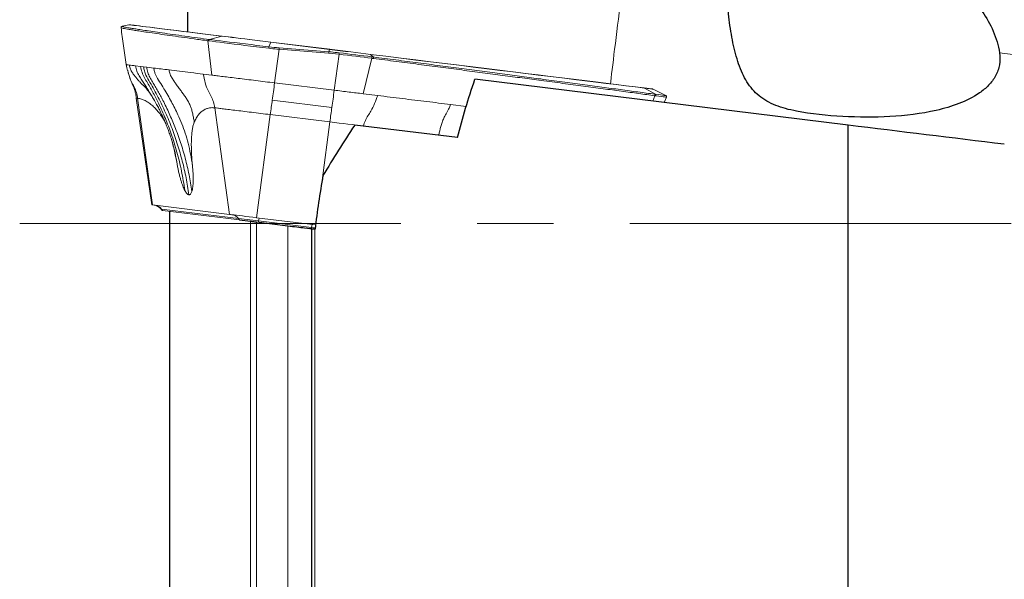
# Model space of a CAD drawing. Units: millimetres. Extents: x 5 to 292, y 5 to 205.
# Drawn here: x 50 to 66, y 164 to 173 of the extents above; entities that cross this region are included whole.
import ezdxf

# ---------------------------------------------------------------- set-up
doc = ezdxf.new("R2010")
doc.units = ezdxf.units.MM
doc.linetypes.add('CENTER', pattern=[10.16, 6.35, -1.27, 1.27, -1.27])
doc.layers.add('DÜNNE_LINIE', color=7, linetype='Continuous')

msp = doc.modelspace()

# ---------------------------------------------------------------- linework, layer by layer
at = {"color": 7, "linetype": 'Continuous', "lineweight": 30}
for p, q in [((52.4372, 172.6556), (52.4372, 173.9654)), ((56.9267, 170.8954), (55.2169, 171.1053)), ((63.4372, 157.5476), (63.4372, 171.1035)), ((52.1372, 161.2725), (52.1372, 169.6699)), ((53.2988, 169.5273), (53.4827, 169.5047)), ((53.5802, 169.4928), (54.1004, 169.4289)), ((54.5004, 157.6642), (54.5004, 169.3798)), ((54.5504, 169.3736), (54.5567, 169.3729))]:
    msp.add_line(p, q, dxfattribs=at)
at = {"color": 7, "linetype": 'Continuous', "lineweight": 0}
for p, q in [((51.3269, 172.7256), (51.3268, 172.7256)), ((51.4538, 172.7752), (51.3437, 172.7497)), ((53.8202, 172.4858), (54.8002, 172.3655)), ((51.4446, 171.9754), (51.4473, 171.9661)), ((52.6953, 171.9529), (52.8358, 171.9357)), ((60.3973, 171.5956), (60.1867, 171.7029)), ((51.5795, 171.5531), (51.837, 169.7773)), ((60.3704, 171.4801), (60.4068, 171.5702)), ((52.0159, 171.2519), (52.0227, 171.2181)), ((52.234, 170.5952), (52.2575, 170.4604)), ((53.1323, 169.6183), (51.8469, 169.7761)), ((51.9895, 169.7084), (52.0071, 169.6859)), ((52.0071, 169.6859), (52.0149, 169.685)), ((53.2982, 169.5274), (52.0149, 169.685)), ((54.565, 169.4424), (53.5825, 169.563)), ((53.2982, 169.5274), (53.4753, 169.5056))]:
    msp.add_line(p, q, dxfattribs=at)
at = {"color": 8, "linetype": 'Continuous', "lineweight": 0}
for p, q in [((52.7484, 172.5354), (52.7871, 172.5301)), ((52.7871, 172.5301), (52.8008, 172.5283)), ((52.8008, 172.5283), (53.0021, 172.5851)), ((52.8358, 171.9357), (52.7732, 172.5076)), ((52.7872, 172.5058), (52.7732, 172.5076)), ((53.8194, 172.4847), (53.7881, 172.4071)), ((54.7994, 172.3644), (53.8194, 172.4847)), ((53.9569, 172.366), (53.8828, 171.8071)), ((54.7821, 172.3015), (53.9569, 172.366)), ((53.9585, 172.39), (54.7837, 172.3254)), ((54.7837, 172.3254), (54.7994, 172.3644)), ((54.9551, 172.2841), (54.7821, 172.3015)), ((54.8757, 171.6852), (54.9551, 172.2841)), ((55.5021, 172.217), (55.3554, 171.6263)), ((55.525, 172.2382), (55.4819, 172.2806)), ((55.4994, 172.2414), (55.525, 172.2382)), ((51.5682, 172.0913), (51.6516, 172.0811)), ((51.6516, 172.0811), (51.7, 172.0751)), ((51.7, 172.0751), (51.7529, 172.0686)), ((51.7529, 172.0686), (51.8713, 172.0541)), ((53.8828, 171.8071), (54.8757, 171.6852)), ((60.0427, 171.7206), (60.2235, 171.6169)), ((51.601, 171.5505), (51.8469, 169.7761)), ((55.3554, 171.6263), (55.5997, 171.5963)), ((60.1838, 171.503), (60.2166, 171.5937)), ((60.2091, 171.6188), (60.2235, 171.6169)), ((60.2313, 171.5918), (60.2166, 171.5937)), ((52.8864, 171.3927), (53.1323, 169.6183)), ((54.8364, 171.3989), (53.8435, 171.5208)), ((56.8107, 171.4476), (57.0736, 171.4153)), ((53.8103, 171.2792), (53.5825, 169.563)), ((54.8032, 171.1573), (53.8103, 171.2792)), ((54.6739, 170.1838), (54.8032, 171.1573)), ((55.3603, 171.0877), (55.3606, 171.0889)), ((55.3606, 171.0889), (55.4018, 171.0826)), ((51.9895, 169.7084), (51.9978, 169.7074)), ((53.2811, 169.5498), (51.9978, 169.7074)), ((51.9978, 169.7074), (52.0149, 169.685)), ((53.2811, 169.5498), (53.6164, 169.5087)), ((53.2982, 169.5274), (53.2811, 169.5498)), ((53.4827, 157.9454), (53.4827, 169.5047)), ((53.5802, 157.9038), (53.5802, 169.4928)), ((53.6132, 169.4887), (53.6164, 169.5087)), ((53.6164, 169.5087), (54.4988, 169.4003)), ((54.1004, 157.9038), (54.1004, 169.4289)), ((54.4956, 169.3804), (54.4988, 169.4003)), ((54.5504, 157.6376), (54.5504, 169.3736))]:
    msp.add_line(p, q, dxfattribs=at)
at = {"color": 8, "linetype": 'Continuous', "lineweight": 0, "flags": 128}
for points in [[(59.475, 171.7915), (59.4797, 171.8293), (59.4871, 171.8899), (59.4953, 171.9566), (59.5042, 172.0291), (59.5137, 172.1068), (59.5239, 172.1896), (59.5346, 172.2769), (59.5458, 172.3683), (59.5575, 172.4633), (59.5696, 172.5615), (59.5819, 172.6624), (59.5946, 172.7653), (59.6074, 172.8699), (59.6204, 172.9756), (59.6334, 173.0818)], [(53.0021, 172.5851), (52.86, 172.6025), (52.7244, 172.6192), (52.5952, 172.635), (52.4727, 172.6501), (52.3568, 172.6643), (52.2476, 172.6777), (52.1452, 172.6903), (52.0497, 172.702), (51.9611, 172.7129), (51.8795, 172.7229), (51.805, 172.732), (51.7375, 172.7403), (51.6771, 172.7477), (51.6239, 172.7543), (51.5778, 172.7599), (51.539, 172.7647), (51.5075, 172.7686), (51.4832, 172.7716), (51.4661, 172.7736), (51.4564, 172.7748), (51.4538, 172.7752)], [(52.8008, 172.5283), (52.8549, 172.5217), (52.9156, 172.5142), (52.9826, 172.506), (53.0555, 172.497), (53.1337, 172.4874), (53.2169, 172.4772), (53.3045, 172.4664), (53.3959, 172.4552), (53.4906, 172.4436), (53.5879, 172.4316), (53.6873, 172.4194), (53.7881, 172.4071)], [(53.8194, 172.4847), (53.7284, 172.4959), (53.6389, 172.5069), (53.5515, 172.5176), (53.4669, 172.528), (53.3857, 172.538), (53.3085, 172.5474), (53.2359, 172.5563), (53.1685, 172.5646), (53.1068, 172.5722), (53.0512, 172.579), (53.0021, 172.5851)], [(53.7839, 172.3834), (53.6822, 172.3959), (53.5818, 172.4082), (53.4836, 172.4203), (53.388, 172.432), (53.2957, 172.4434), (53.2073, 172.4542), (53.1233, 172.4645), (53.0443, 172.4742), (52.9707, 172.4833), (52.903, 172.4916), (52.8417, 172.4991), (52.7872, 172.5058)], [(55.4819, 172.2806), (55.4027, 172.2903), (55.3208, 172.3004), (55.2367, 172.3107), (55.1509, 172.3212), (55.0637, 172.3319), (54.9758, 172.3427), (54.8875, 172.3536), (54.7994, 172.3644)], [(55.5021, 172.217), (55.4379, 172.2249), (55.372, 172.2329), (55.3048, 172.2412), (55.2364, 172.2496), (55.167, 172.2581), (55.0969, 172.2667), (55.0262, 172.2754), (54.9551, 172.2841)], [(54.9576, 172.308), (55.028, 172.2993), (55.098, 172.2907), (55.1675, 172.2822), (55.2362, 172.2738), (55.304, 172.2654), (55.3705, 172.2573), (55.4358, 172.2493), (55.4994, 172.2414)], [(60.0427, 171.7206), (59.8926, 171.739), (59.7363, 171.7582), (59.5739, 171.7781), (59.4055, 171.7988), (59.2311, 171.8202), (59.051, 171.8423), (58.8652, 171.8652), (58.6738, 171.8887), (58.4769, 171.9128), (58.2747, 171.9377), (58.0674, 171.9631), (57.8549, 171.9892), (57.6375, 172.0159), (57.4153, 172.0432), (57.1884, 172.071), (56.957, 172.0994), (56.7213, 172.1284), (56.4812, 172.1579), (56.2371, 172.1878), (55.9891, 172.2183), (55.7373, 172.2492), (55.4819, 172.2806)], [(65.9564, 172.3054), (66.3511, 172.257)], [(60.1867, 171.7029), (60.1866, 171.7029), (60.182, 171.7035), (60.1694, 171.705), (60.1491, 171.7075), (60.121, 171.711), (60.0855, 171.7153), (60.0427, 171.7206)], [(51.5795, 171.5531), (51.5804, 171.553), (51.5873, 171.5522), (51.601, 171.5505)], [(60.2235, 171.6169), (60.2711, 171.6111), (60.3115, 171.6061), (60.3443, 171.6021), (60.3694, 171.599), (60.3866, 171.5969), (60.3957, 171.5958), (60.3973, 171.5956)], [(60.4068, 171.5702), (60.4052, 171.5704), (60.3959, 171.5716), (60.3786, 171.5737), (60.3533, 171.5768), (60.3201, 171.5809), (60.2794, 171.5859), (60.2313, 171.5918)], [(54.8032, 171.1573), (54.8799, 171.1479), (54.9558, 171.1386), (55.0302, 171.1294), (55.1026, 171.1206), (55.1723, 171.112), (55.239, 171.1038), (55.3019, 171.0961), (55.3606, 171.0889)], [(54.4988, 169.4003), (54.5282, 169.3967), (54.5572, 169.3932), (54.5591, 169.3929)]]:
    msp.add_lwpolyline(points, dxfattribs=at)
at = {"color": 7, "linetype": 'Continuous', "lineweight": 0, "flags": 128}
for points in [[(51.4608, 172.7755), (51.4633, 172.7752), (51.473, 172.774), (51.4901, 172.7719), (51.5144, 172.7689), (51.5459, 172.7651), (51.5847, 172.7603), (51.6307, 172.7547), (51.6839, 172.7481), (51.7443, 172.7407), (51.8117, 172.7324), (51.8862, 172.7233), (51.9678, 172.7133), (52.0563, 172.7024), (52.1518, 172.6907), (52.2541, 172.6781), (52.3632, 172.6647), (52.479, 172.6505), (52.6015, 172.6355), (52.7306, 172.6196), (52.8661, 172.603), (53.0081, 172.5855)], [(53.0081, 172.5855), (53.0569, 172.5795), (53.1122, 172.5728), (53.1735, 172.5652), (53.2405, 172.557), (53.3126, 172.5481), (53.3892, 172.5387), (53.4699, 172.5288), (53.554, 172.5185), (53.6408, 172.5078), (53.7298, 172.4969), (53.8202, 172.4858)], [(54.8002, 172.3655), (54.8878, 172.3547), (54.9756, 172.344), (55.063, 172.3332), (55.1497, 172.3226), (55.235, 172.3121), (55.3186, 172.3018), (55.4, 172.2918), (55.4788, 172.2822)], [(55.4788, 172.2822), (55.7341, 172.2508), (55.9857, 172.2199), (56.2336, 172.1895), (56.4776, 172.1595), (56.7175, 172.1301), (56.9531, 172.1011), (57.1844, 172.0728), (57.4111, 172.0449), (57.6332, 172.0176), (57.8505, 171.991), (58.0628, 171.9649), (58.27, 171.9394), (58.4721, 171.9146), (58.6688, 171.8905), (58.8601, 171.867), (59.0458, 171.8442), (59.2259, 171.8221), (59.4001, 171.8007), (59.5685, 171.78), (59.7308, 171.7601), (59.887, 171.7409), (60.037, 171.7225)], [(60.037, 171.7225), (60.0795, 171.7173), (60.1148, 171.7129), (60.1427, 171.7095), (60.1629, 171.707), (60.1754, 171.7055), (60.18, 171.7049), (60.18, 171.7049)], [(51.846, 169.7762), (51.8401, 169.7769), (51.8373, 169.7773), (51.837, 169.7773)], [(53.5825, 169.563), (53.521, 169.5706), (53.4603, 169.578), (53.4017, 169.5852), (53.3462, 169.592), (53.295, 169.5983), (53.2489, 169.604), (53.2089, 169.6089), (53.1757, 169.6129), (53.15, 169.6161), (53.1323, 169.6183)]]:
    msp.add_lwpolyline(points, dxfattribs=at)
at = {"color": 7, "linetype": 'Continuous', "lineweight": 30, "flags": 128}
msp.add_lwpolyline([(63.4372, 171.1035), (60.3233, 171.4858), (57.2194, 171.8669)], dxfattribs=at)
at = {"color": 7, "linetype": 'Continuous', "lineweight": 0}
for centre, radius, start, end in [((51.4583, 172.7557), 0.02, 83, 103), ((60.1776, 171.6851), 0.02, 63, 83), ((60.3883, 171.5777), 0.02, 338, 62.99999), ((51.8556, 169.6038), 0.17, 38, 83)]:
    msp.add_arc(centre, radius, start, end, dxfattribs=at)
at = {"color": 8, "linetype": 'Continuous', "lineweight": 0}
for centre, radius, start, end in [((52.7937, 172.5105), 0.0207, 108.72945, 187.86067), ((52.8077, 172.5087), 0.0207, 109.29711, 188.08503), ((53.0063, 172.5703), 0.0153, 83.08842, 105.88501), ((53.9016, 172.3751), 0.118, 164.26229, 175.93622), ((53.8209, 172.4845), 0.00151, 116.86986, 171.32314), ((53.4864, 172.4089), 0.4724, 354.79268, 357.70472), ((54.8009, 172.3641), 0.00151, 116.88345, 171.30954), ((54.3117, 172.3444), 0.4723, 354.79214, 357.70471), ((54.6412, 172.3288), 0.317, 351.90533, 356.2393), ((55.478, 172.2769), 0.00534, 43.6854, 81.55492), ((55.4744, 172.2263), 0.0293, 341.42247, 31.22466), ((55.5002, 172.2232), 0.029, 340.97118, 31.25406), ((60.0351, 171.7074), 0.0152, 60.02991, 82.91003), ((60.1974, 171.6016), 0.0208, 337.67927, 55.9305), ((60.212, 171.5996), 0.0207, 337.92289, 56.52884), ((51.8672, 169.6086), 0.1637, 37.10076, 82.87064), ((53.1505, 169.4511), 0.1637, 37.10084, 82.87058), ((53.8241, 169.4902), 0.2085, 161.15338, 174.92359), ((54.7065, 169.3819), 0.2085, 161.15454, 174.92296)]:
    msp.add_arc(centre, radius, start, end, dxfattribs=at)
msp.add_ellipse((53.9887, 172.9043), major_axis=(1.4127, -0.1147), ratio=0.3634079, start_param=4.5994484, end_param=4.7205048, dxfattribs=at)
at = {"color": 7, "linetype": 'Continuous', "lineweight": 30}
for centre, major_axis, ratio, start_param, end_param in [((71.9485, 169.4684), (18.4669, 10.8888), 0.5973392, 2.2568795, 2.3113651), ((71.4323, 169.4684), (15.6876, 7.4829), 0.8652779, 2.5864644, 2.6439479)]:
    msp.add_ellipse(centre, major_axis=major_axis, ratio=ratio, start_param=start_param, end_param=end_param, dxfattribs=at)
for points, knots in [([(77.3889, 170.9017), (77.4236, 171.7421), (77.3966, 172.5611), (77.2535, 173.7583), (77.1878, 174.1546), (77.0199, 174.9239), (76.9184, 175.295), (76.6783, 176.0111), (76.5397, 176.3562), (76.2228, 177.0207), (76.0429, 177.3419), (75.4528, 178.2455), (74.9907, 178.774), (74.1917, 179.474), (73.9083, 179.6909), (73.3185, 180.0886), (73.0109, 180.2706), (72.3711, 180.6056), (72.0389, 180.7585), (71.3506, 181.0392), (70.9971, 181.1658), (69.9199, 181.5083), (69.1756, 181.6889), (67.6401, 181.9839), (66.8489, 182.0979), (66.0353, 182.1871)], [0, 0, 0, 0, 0.125, 0.125, 0.1875, 0.1875, 0.25, 0.25, 0.3125, 0.3125, 0.375, 0.375, 0.5, 0.5, 0.5625, 0.5625, 0.625, 0.625, 0.6875, 0.6875, 0.75, 0.75, 0.875, 0.875, 1, 1, 1, 1]), ([(61.4513, 172.8586), (61.433, 172.9855), (61.4393, 173.1149), (61.5102, 173.3585), (61.5748, 173.4716), (61.741, 173.6634), (61.8422, 173.7435), (62.0578, 173.8739), (62.175, 173.926), (62.5314, 174.0486), (62.782, 174.0892), (63.2808, 174.1138), (63.5277, 174.0978), (64.0173, 174.0163), (64.2586, 173.9501), (64.7148, 173.7699), (64.9349, 173.6541), (65.2366, 173.4382), (65.3316, 173.3598), (65.5089, 173.188), (65.5919, 173.0936), (65.7375, 172.8917), (65.8003, 172.7844), (65.9009, 172.5535), (65.9377, 172.4317), (65.9564, 172.3054)], [0, 0, 0, 0, 0.0625, 0.0625, 0.125, 0.125, 0.1875, 0.1875, 0.25, 0.25, 0.375, 0.375, 0.5, 0.5, 0.625, 0.625, 0.75, 0.75, 0.8125, 0.8125, 0.875, 0.875, 0.9375, 0.9375, 1, 1, 1, 1]), ([(65.9564, 172.3054), (65.966, 172.2404), (65.9658, 172.1729), (65.9435, 172.0446), (65.9209, 171.9815), (65.8582, 171.8667), (65.8178, 171.8138), (65.7273, 171.7199), (65.6772, 171.6784), (65.5165, 171.5658), (65.3988, 171.5084), (65.1563, 171.4147), (65.0297, 171.3782), (64.6489, 171.2911), (64.3909, 171.2612), (63.8696, 171.232), (63.6057, 171.2333), (63.0823, 171.2614), (62.8182, 171.2869), (62.4505, 171.3606), (62.3327, 171.392), (62.1235, 171.4747), (62.0298, 171.5275), (61.8721, 171.6567), (61.8055, 171.7347), (61.6943, 171.9126), (61.6488, 172.0132), (61.5725, 172.2337), (61.5423, 172.3511), (61.4908, 172.5994), (61.47, 172.7293), (61.4513, 172.8586)], [0, 0, 0, 0, 0.03125, 0.03125, 0.0625, 0.0625, 0.09375, 0.09375, 0.125, 0.125, 0.1875, 0.1875, 0.25, 0.25, 0.375, 0.375, 0.5, 0.5, 0.625, 0.625, 0.6875, 0.6875, 0.75, 0.75, 0.8125, 0.8125, 0.875, 0.875, 0.9375, 0.9375, 1, 1, 1, 1]), ([(53.4827, 169.5047), (53.4851, 169.5044), (53.4893, 169.5039), (53.495, 169.5032), (53.5008, 169.5025), (53.5083, 169.5016), (53.5169, 169.5005), (53.5256, 169.4995), (53.5356, 169.4982), (53.546, 169.497), (53.5569, 169.4956), (53.5686, 169.4942), (53.5802, 169.4928)], [0.00000090938, 0.00000090938, 0.00000090938, 0.00000090938, 0.00003350428, 0.00003350428, 0.00003350428, 0.00006699783, 0.00006699783, 0.00006699783, 0.00010065321, 0.00010065321, 0.00010065321, 0.00013563892, 0.00013563892, 0.00013563892, 0.00013563892]), ([(54.1004, 169.4289), (54.2056, 169.416), (54.3086, 169.4033), (54.4565, 169.3852), (54.5004, 169.3798), (54.5004, 169.3798)], [0, 0, 0, 0, 0.5, 0.5, 1, 1, 1, 1]), ([(54.5004, 169.3798), (54.5004, 169.3798), (54.5005, 169.3798), (54.5007, 169.3797), (54.5014, 169.3797), (54.503, 169.3795), (54.5054, 169.3792), (54.5079, 169.3789), (54.5112, 169.3784), (54.5151, 169.378), (54.5191, 169.3775), (54.5237, 169.3769), (54.5288, 169.3763), (54.5338, 169.3757), (54.5393, 169.375), (54.5449, 169.3743), (54.5467, 169.3741), (54.5485, 169.3739), (54.5504, 169.3736)], [0.000078692424, 0.000078692424, 0.000078692424, 0.000078692424, 0.000084600675, 0.000084600675, 0.000084600675, 0.00010126732, 0.00010126732, 0.00010126732, 0.000117947857, 0.000117947857, 0.000117947857, 0.000134715639, 0.000134715639, 0.000134715639, 0.000151606492, 0.000151606492, 0.000151606492, 0.000157067166, 0.000157067166, 0.000157067166, 0.000157067166])]:
    msp.add_open_spline(points, degree=3, knots=knots, dxfattribs=at)
at = {"color": 7, "linetype": 'Continuous', "lineweight": 0}
for points, knots in [([(51.3347, 172.7461), (51.3339, 172.7456), (51.3316, 172.7443), (51.326, 172.7384), (51.324, 172.7281), (51.3252, 172.7251), (51.3253, 172.725)], [0, 0, 0, 0, 0.2301032, 0.5939525, 0.984964, 1, 1, 1, 1]), ([(51.3251, 172.7254), (51.332, 172.6764), (51.3461, 172.5759), (51.3677, 172.4224), (51.3897, 172.2663), (51.4042, 172.1625), (51.4115, 172.1106)], [0, 0, 0, 0, 0.24015369, 0.49265555, 0.74576841, 1, 1, 1, 1]), ([(51.3438, 172.7493), (51.3425, 172.7493), (51.3408, 172.7492), (51.3412, 172.7489), (51.3414, 172.7488)], [0, 0, 0, 0, 0.7498351, 1, 1, 1, 1]), ([(51.3811, 172.7367), (51.386, 172.7356), (51.4015, 172.7323), (51.4443, 172.7246), (51.5088, 172.7137), (51.5898, 172.7008), (51.6912, 172.6852), (51.8163, 172.6665), (51.9679, 172.6444), (52.1403, 172.6198), (52.3346, 172.5925), (52.5362, 172.5645), (52.6821, 172.5445), (52.7484, 172.5354)], [0, 0, 0, 0, 0.0402728, 0.128495, 0.2167173, 0.3054077, 0.3940981, 0.4970874, 0.6001231, 0.7031124, 0.8078109, 0.9125581, 1, 1, 1, 1]), ([(51.4136, 172.1103), (51.4124, 172.1104), (51.411, 172.1106), (51.4134, 172.1103), (51.4139, 172.1103)], [0, 0, 0, 0, 0.7729416, 1, 1, 1, 1]), ([(51.4131, 172.1104), (51.416, 172.0928), (51.4219, 172.0575), (51.4301, 172.0292), (51.4342, 172.015)], [0, 0, 0, 0, 0.4984722, 1, 1, 1, 1]), ([(51.601, 171.5505), (51.5951, 171.583), (51.5831, 171.648), (51.546, 171.74), (51.4904, 171.8401), (51.4531, 171.9336), (51.4399, 171.9992), (51.4364, 172.0164)], [0, 0, 0, 0, 0.1987085, 0.3975003, 0.5963518, 0.8945997, 1, 1, 1, 1]), ([(51.4633, 172.1042), (51.4677, 172.0811), (51.4763, 172.0367), (51.5098, 171.9796), (51.5465, 171.9305), (51.5829, 171.8849), (51.6195, 171.8427), (51.6721, 171.7865), (51.7154, 171.7453), (51.7449, 171.7161), (51.7463, 171.7146)], [0, 0, 0, 0, 0.1407341, 0.2710317, 0.3937764, 0.5110877, 0.6244296, 0.734628, 0.9867966, 1, 1, 1, 1]), ([(51.5682, 172.0913), (51.5738, 172.0618), (51.5847, 172.0035), (51.6235, 171.9246), (51.6714, 171.8549), (51.7156, 171.7849), (51.7591, 171.7167), (51.8008, 171.6492), (51.8415, 171.5833), (51.8667, 171.5388), (51.879, 171.517)], [0, 0, 0, 0, 0.1365552, 0.2689953, 0.3980546, 0.5239112, 0.6469521, 0.7675454, 0.8858757, 1, 1, 1, 1]), ([(51.8713, 172.0541), (51.8745, 172.0352), (51.8809, 171.9978), (51.9073, 171.9172), (51.9678, 171.8252), (52.0371, 171.712), (52.1026, 171.6017), (52.1638, 171.4936), (52.2205, 171.386), (52.2792, 171.2644), (52.3387, 171.1265), (52.3962, 170.9686), (52.4448, 170.8006), (52.4853, 170.6199), (52.5046, 170.4938), (52.5145, 170.4288)], [0, 0, 0, 0, 0.03210467, 0.06362669, 0.14217008, 0.2176767, 0.29060281, 0.36135422, 0.43076856, 0.49938888, 0.59298182, 0.68799591, 0.7859325, 0.88960028, 1, 1, 1, 1]), ([(52.1248, 172.023), (52.1295, 171.9979), (52.1389, 171.9475), (52.1768, 171.8845), (52.2134, 171.8276), (52.2521, 171.771), (52.2926, 171.7151), (52.3344, 171.6603), (52.3737, 171.6062), (52.411, 171.5526), (52.4468, 171.4952), (52.4756, 171.4345), (52.4983, 171.3721), (52.5162, 171.3067), (52.5319, 171.2335), (52.5398, 171.1813), (52.5439, 171.1541)], [0, 0, 0, 0, 0.0691689, 0.1393257, 0.2050568, 0.2676763, 0.3478825, 0.4257501, 0.5024344, 0.5782837, 0.6542162, 0.7313168, 0.7911138, 0.8553279, 0.9244976, 1, 1, 1, 1]), ([(51.4479, 171.9641), (51.4512, 171.9529), (51.458, 171.9295), (51.4706, 171.8909), (51.4855, 171.8514), (51.5011, 171.8146), (51.5198, 171.7734), (51.5383, 171.7299), (51.5552, 171.6787), (51.5711, 171.6188), (51.578, 171.5739), (51.5817, 171.5494)], [0, 0, 0, 0, 0.14214498, 0.29457093, 0.41514259, 0.50821319, 0.58018044, 0.67120084, 0.75876439, 0.86829364, 1, 1, 1, 1]), ([(52.6953, 171.9529), (52.7046, 171.904), (52.723, 171.8062), (52.7701, 171.6816), (52.8271, 171.5816), (52.8681, 171.4907), (52.8803, 171.4254), (52.8864, 171.3927)], [0, 0, 0, 0, 0.2499816, 0.5000468, 0.6667517, 0.833362, 1, 1, 1, 1]), ([(53.8828, 171.8071), (53.8299, 171.8136), (53.724, 171.8266), (53.5673, 171.8459), (53.4158, 171.8645), (53.2726, 171.8821), (53.1401, 171.8983), (53.0215, 171.9129), (52.9172, 171.9257), (52.863, 171.9324), (52.8358, 171.9357)], [0, 0, 0, 0, 0.1250001, 0.2500002, 0.375, 0.5000003, 0.6250004, 0.7500004, 0.8750002, 1, 1, 1, 1]), ([(51.7439, 171.7155), (51.7443, 171.7147), (51.7452, 171.713), (51.7567, 171.6989), (51.778, 171.6716), (51.8056, 171.6338), (51.8409, 171.5823), (51.8676, 171.538), (51.8812, 171.5153)], [0, 0, 0, 0, 0.1044152, 0.2307592, 0.3718384, 0.5709429, 0.7803683, 1, 1, 1, 1]), ([(51.8688, 171.5365), (51.8852, 171.508), (51.9147, 171.4566), (51.9528, 171.3837), (51.9828, 171.3231), (52.009, 171.2678), (52.0348, 171.2106), (52.0635, 171.1438), (52.0927, 171.0713), (52.123, 170.991), (52.1506, 170.9117), (52.1737, 170.8387), (52.1894, 170.7854), (52.1997, 170.7483), (52.2072, 170.7202), (52.2158, 170.6864), (52.2265, 170.6418), (52.2334, 170.6063), (52.2376, 170.585)], [0, 0, 0, 0, 0.1012243, 0.1824295, 0.2430178, 0.2951732, 0.3581278, 0.4231717, 0.5034038, 0.5825496, 0.66995, 0.7452831, 0.8034471, 0.8310932, 0.8584542, 0.8896978, 0.9338076, 1, 1, 1, 1]), ([(55.3606, 171.0889), (55.3713, 171.1193), (55.3927, 171.1802), (55.4364, 171.2624), (55.4946, 171.3483), (55.5514, 171.4596), (55.5836, 171.5508), (55.5997, 171.5963)], [0, 0, 0, 0, 0.1666066, 0.3332833, 0.5000094, 0.7500745, 1, 1, 1, 1]), ([(52.8864, 171.3927), (52.9007, 171.3909), (52.9291, 171.3874), (53.0043, 171.3782), (53.1006, 171.3664), (53.2176, 171.352), (53.3511, 171.3356), (53.4974, 171.3177), (53.6521, 171.2987), (53.7576, 171.2857), (53.8103, 171.2792)], [0, 0, 0, 0, 0.1250002, 0.2500004, 0.3750001, 0.5000002, 0.625, 0.7500001, 0.8750001, 1, 1, 1, 1]), ([(56.8107, 171.4476), (56.8034, 171.426), (56.7895, 171.3843), (56.7618, 171.3348), (56.7376, 171.2931), (56.7174, 171.2544), (56.7003, 171.2188), (56.68, 171.1717), (56.6605, 171.1155), (56.644, 171.0532), (56.6291, 170.995), (56.6194, 170.9539), (56.6146, 170.9337)], [0, 0, 0, 0, 0.0891933, 0.171773, 0.2495656, 0.3239144, 0.3957471, 0.4655888, 0.625407, 0.7818315, 0.8930173, 1, 1, 1, 1])]:
    msp.add_open_spline(points, degree=3, knots=knots, dxfattribs=at)
at = {"color": 8, "linetype": 'Continuous', "lineweight": 0}
for points, knots in [([(52.7732, 172.5076), (52.7732, 172.5076), (52.6925, 172.5188), (52.5391, 172.5396), (52.3267, 172.5692), (52.133, 172.5964), (51.9584, 172.6213), (51.8037, 172.6438), (51.6771, 172.6627), (51.5751, 172.6784), (51.4943, 172.6913), (51.4288, 172.7023), (51.3788, 172.7114), (51.3451, 172.7185), (51.327, 172.7233), (51.3269, 172.725), (51.3269, 172.7256)], [0, 0, 0, 0, 0.00001, 0.0850534, 0.1701348, 0.2551783, 0.3416329, 0.4281276, 0.5145823, 0.587433, 0.6602835, 0.7335208, 0.806758, 0.8796086, 0.9524592, 1, 1, 1, 1]), ([(51.3414, 172.7488), (51.3414, 172.7479), (51.3414, 172.746), (51.3557, 172.7418), (51.3745, 172.738), (51.3811, 172.7367)], [0, 0, 0, 0, 0.3749861, 0.7792855, 1, 1, 1, 1]), ([(53.9569, 172.366), (53.9436, 172.3671), (53.8858, 172.3718), (53.8282, 172.3784), (53.7839, 172.3834)], [0, 0, 0, 0, 0.2298732, 1, 1, 1, 1]), ([(54.7837, 172.3254), (54.797, 172.3244), (54.8551, 172.3197), (54.9129, 172.3131), (54.9576, 172.308)], [0, 0, 0, 0, 0.22878, 1, 1, 1, 1]), ([(55.5276, 172.2137), (55.5191, 172.2148), (55.5106, 172.2159), (55.5021, 172.217), (55.5021, 172.217)], [0, 0, 0, 0, 0.9979181, 1, 1, 1, 1]), ([(55.525, 172.2382), (55.6516, 172.2217), (55.9049, 172.1887), (56.2758, 172.1402), (56.6397, 172.0926), (56.9948, 172.046), (57.3402, 172.0007), (57.676, 171.9565), (58.0023, 171.9134), (58.3357, 171.8693), (58.6731, 171.8246), (59.0114, 171.7796), (59.3356, 171.7363), (59.6443, 171.695), (59.9383, 171.6554), (60.1188, 171.631), (60.2091, 171.6188)], [0, 0, 0, 0, 0.0662922, 0.1325845, 0.1992285, 0.2658726, 0.3321647, 0.3984569, 0.4651009, 0.5317449, 0.6091334, 0.6865566, 0.7639452, 0.842618, 0.9213272, 1, 1, 1, 1]), ([(60.2166, 171.5937), (60.2166, 171.5937), (60.13, 171.6055), (59.9491, 171.6299), (59.6613, 171.6686), (59.3543, 171.7097), (59.0288, 171.7532), (58.6848, 171.7989), (58.3439, 171.8442), (58.0092, 171.8884), (57.6832, 171.9314), (57.3465, 171.9757), (57.0002, 172.0212), (56.6454, 172.0677), (56.2818, 172.1153), (55.9099, 172.1639), (55.655, 172.1971), (55.5276, 172.2137)], [0, 0, 0, 0, 0.0000091, 0.0773963, 0.1548182, 0.2322054, 0.3108768, 0.3895846, 0.468256, 0.5345481, 0.6008402, 0.6674841, 0.734128, 0.8004201, 0.8667121, 0.933356, 1, 1, 1, 1]), ([(51.4139, 172.1103), (51.4173, 172.1098), (51.4243, 172.109), (51.4499, 172.1058), (51.4633, 172.1042)], [0, 0, 0, 0, 0.4752113, 1, 1, 1, 1]), ([(51.4633, 172.1042), (51.4772, 172.1025), (51.5051, 172.0991), (51.5472, 172.0939), (51.5682, 172.0913)], [0, 0, 0, 0, 0.4995886, 1, 1, 1, 1]), ([(51.6516, 172.0811), (51.6579, 172.048), (51.6703, 171.982), (51.7136, 171.8911), (51.7669, 171.8077), (51.8155, 171.7214), (51.863, 171.635), (51.9085, 171.5477), (51.9777, 171.4085), (52.0651, 171.2146), (52.1683, 170.9465), (52.2597, 170.655), (52.3371, 170.3392), (52.371, 170.124), (52.388, 170.0159)], [0, 0, 0, 0, 0.0453356, 0.09052, 0.1356297, 0.1806041, 0.225452, 0.2701882, 0.3148424, 0.4373516, 0.5597382, 0.705608, 0.8520675, 1, 1, 1, 1]), ([(52.4553, 169.9444), (52.4407, 170.0384), (52.4116, 170.2265), (52.348, 170.5046), (52.27, 170.7789), (52.192, 171.0032), (52.1223, 171.1797), (52.0663, 171.3103), (52.0067, 171.4392), (51.9436, 171.5663), (51.8767, 171.6913), (51.8072, 171.8146), (51.744, 171.9148), (51.7124, 172.0048), (51.7042, 172.0517), (51.7001, 172.0751)], [0, 0, 0, 0, 0.1249623, 0.2499035, 0.3749262, 0.5000963, 0.5626505, 0.6251656, 0.6876543, 0.7501293, 0.8126036, 0.8750902, 0.9375235, 0.968781, 1, 1, 1, 1]), ([(51.7529, 172.0686), (51.7583, 172.0393), (51.7692, 171.9807), (51.804, 171.8982), (51.8515, 171.8237), (51.8959, 171.7475), (51.9394, 171.6711), (51.9814, 171.5939), (52.0458, 171.4709), (52.1286, 171.3), (52.2274, 171.0673), (52.318, 170.818), (52.3971, 170.5515), (52.4614, 170.2792), (52.4903, 170.0944), (52.5048, 170.0016)], [0, 0, 0, 0, 0.0402452, 0.0803886, 0.1204417, 0.1604001, 0.2002577, 0.2400241, 0.2796999, 0.3886923, 0.4973248, 0.6221205, 0.7473169, 0.8731002, 1, 1, 1, 1]), ([(51.8713, 172.0541), (51.9102, 172.0493), (51.988, 172.0398), (52.0792, 172.0286), (52.1249, 172.023)], [0, 0, 0, 0, 0.500403, 1, 1, 1, 1]), ([(52.1249, 172.023), (52.1813, 172.016), (52.2941, 172.0022), (52.4846, 171.9788), (52.6252, 171.9615), (52.6953, 171.9529)], [0, 0, 0, 0, 0.3345652, 0.6679878, 1, 1, 1, 1]), ([(53.8435, 171.5208), (53.85, 171.5668), (53.863, 171.6589), (53.8762, 171.7577), (53.8828, 171.8071)], [0, 0, 0, 0, 0.5000002, 1, 1, 1, 1]), ([(51.601, 171.5505), (51.6218, 171.5468), (51.6629, 171.5396), (51.726, 171.5133), (51.7889, 171.4756), (51.8508, 171.427), (51.9106, 171.3681), (51.9674, 171.301), (52.0047, 171.2451), (52.0227, 171.2181)], [0, 0, 0, 0, 0.1587993, 0.3140808, 0.4661862, 0.6139606, 0.7520558, 0.8805431, 1, 1, 1, 1]), ([(54.8757, 171.6852), (54.8691, 171.6358), (54.8559, 171.537), (54.8429, 171.4449), (54.8364, 171.3989)], [0, 0, 0, 0, 0.50000046, 1, 1, 1, 1]), ([(55.3554, 171.6263), (55.3177, 171.6309), (55.2424, 171.6402), (55.1229, 171.6549), (55.0004, 171.6699), (54.9173, 171.6801), (54.8757, 171.6852)], [0, 0, 0, 0, 0.2499993, 0.4999997, 0.7499998, 1, 1, 1, 1]), ([(55.5997, 171.5963), (55.7377, 171.5794), (56.0143, 171.5454), (56.4184, 171.4958), (56.6798, 171.4637), (56.8107, 171.4476)], [0, 0, 0, 0, 0.3319971, 0.6654195, 1, 1, 1, 1]), ([(52.5439, 171.1541), (52.5549, 171.1775), (52.5777, 171.2261), (52.6175, 171.2813), (52.6628, 171.3273), (52.7132, 171.3622), (52.7677, 171.3854), (52.8255, 171.3969), (52.866, 171.3941), (52.8864, 171.3927)], [0, 0, 0, 0, 0.1195522, 0.2480584, 0.3860975, 0.5338943, 0.6860785, 0.8413339, 1, 1, 1, 1]), ([(53.8103, 171.2792), (53.8159, 171.3209), (53.827, 171.4042), (53.838, 171.4819), (53.8435, 171.5208)], [0, 0, 0, 0, 0.4999992, 1, 1, 1, 1]), ([(54.8364, 171.3989), (54.8309, 171.36), (54.8199, 171.2823), (54.8088, 171.199), (54.8032, 171.1573)], [0, 0, 0, 0, 0.4999995, 1, 1, 1, 1]), ([(52.067, 171.1341), (52.063, 171.1431), (52.0482, 171.1763), (52.0335, 171.2005), (52.0227, 171.2181)], [0, 0, 0, 0, 0.26936186, 1, 1, 1, 1]), ([(52.5145, 170.4288), (52.5108, 170.4688), (52.5035, 170.5487), (52.4974, 170.6632), (52.495, 170.7714), (52.4968, 170.8714), (52.5027, 170.9613), (52.5126, 171.0393), (52.526, 171.1055), (52.5379, 171.1379), (52.5439, 171.1541)], [0, 0, 0, 0, 0.1243826, 0.2484928, 0.3741936, 0.4993115, 0.6249455, 0.7500342, 0.8749654, 1, 1, 1, 1]), ([(52.2575, 170.4604), (52.2501, 170.5007), (52.2352, 170.5816), (52.2092, 170.6981), (52.1838, 170.8004), (52.1663, 170.8594), (52.1589, 170.8843)], [0, 0, 0, 0, 0.2665559, 0.5336918, 0.8025143, 1, 1, 1, 1]), ([(52.388, 170.0159), (52.382, 170.0278), (52.3699, 170.0514), (52.352, 170.0952), (52.3343, 170.1447), (52.317, 170.1999), (52.3003, 170.2606), (52.2847, 170.3246), (52.2702, 170.3916), (52.2618, 170.4372), (52.2575, 170.4604)], [0, 0, 0, 0, 0.1240004, 0.24684147, 0.37021081, 0.49577225, 0.62142366, 0.75044769, 0.87365771, 1, 1, 1, 1]), ([(52.5048, 170.0016), (52.5077, 170.0122), (52.5134, 170.0333), (52.5197, 170.0741), (52.5241, 170.1209), (52.5264, 170.1744), (52.5266, 170.2324), (52.5247, 170.2945), (52.5209, 170.36), (52.5166, 170.4058), (52.5145, 170.4288)], [0, 0, 0, 0, 0.1228506, 0.2433805, 0.3707576, 0.4957783, 0.6221125, 0.747184, 0.8726114, 1, 1, 1, 1]), ([(52.4553, 169.9444), (52.4501, 169.9458), (52.4398, 169.9486), (52.4231, 169.9631), (52.4059, 169.9847), (52.394, 170.0054), (52.388, 170.0159)], [0, 0, 0, 0, 0.2511206, 0.4990844, 0.7475148, 1, 1, 1, 1]), ([(52.4553, 169.9444), (52.4603, 169.9446), (52.4702, 169.9449), (52.4833, 169.9557), (52.4951, 169.9737), (52.5016, 169.9922), (52.5048, 170.0016)], [0, 0, 0, 0, 0.251119, 0.4990834, 0.7475135, 1, 1, 1, 1])]:
    msp.add_open_spline(points, degree=3, knots=knots, dxfattribs=at)
at = {"color": 7, "linetype": 'Continuous', "lineweight": 30}
for points in [[(56.9267, 170.8954), (57.0115, 171.2243), (57.1098, 171.5479), (57.2194, 171.8669)], [(66.0353, 170.7845), (65.1694, 170.8908), (64.3034, 170.9971), (63.4372, 171.1035)]]:
    msp.add_open_spline(points, degree=3, dxfattribs=at)
at = {"layer": 'DÜNNE_LINIE', "color": 7, "linetype": 'CENTER', "lineweight": 0}
msp.add_line((49.6372, 169.4684), (196.615, 169.4684), dxfattribs=at)

doc.saveas('drawing.dxf')
